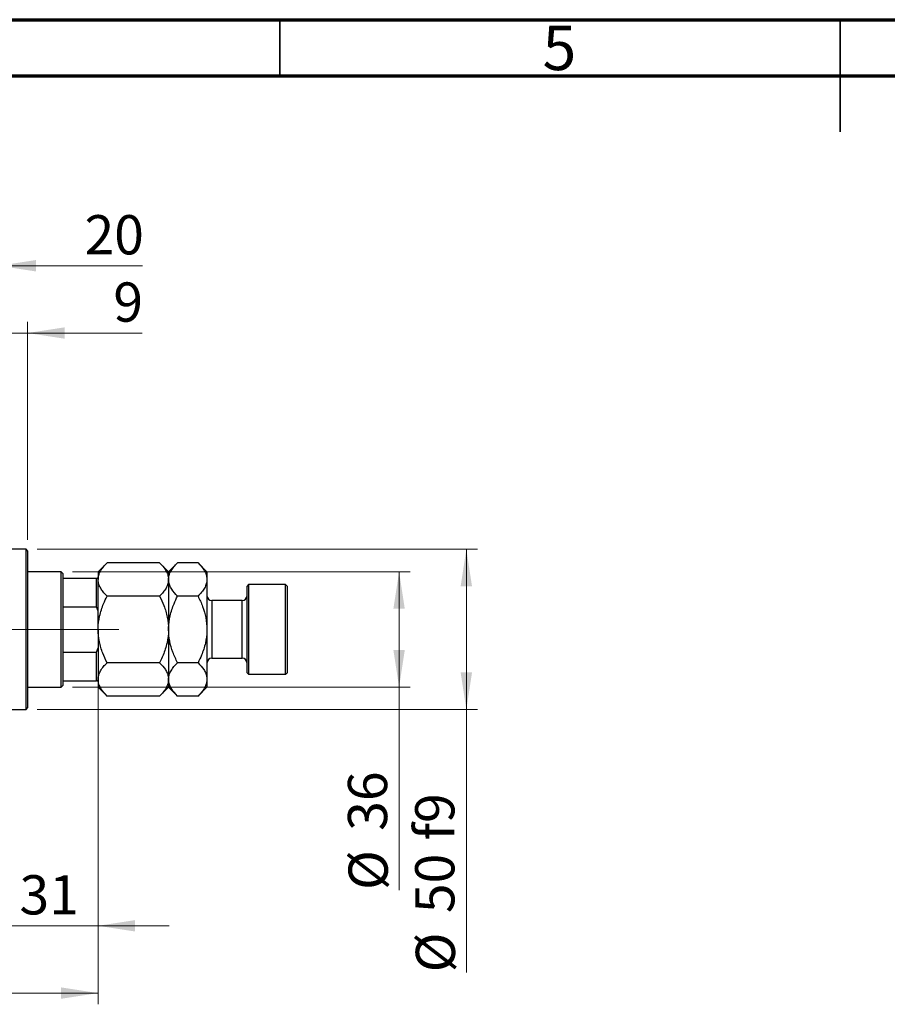
# Model space of a CAD drawing. Units: millimetres. Extents: x 15 to 423, y 5 to 292.
# Drawn here: x 142 to 219, y 204 to 292 of the extents above; entities that cross this region are included whole.
import ezdxf

# ---------------------------------------------------------------- set-up
doc = ezdxf.new("R2010")
doc.units = ezdxf.units.MM
doc.linetypes.add('CENTERX2', pattern=[20.32, 12.7, -2.54, 2.54, -2.54])
doc.styles.add('SLDTEXTSTYLE0', font='TXT', dxfattribs={"width": 0.75})
doc.dimstyles.new('SLDDIMSTYLE0', dxfattribs={"dimtxt": 3.5, "dimasz": 3.302, "dimexe": 0, "dimexo": 0.0625, "dimgap": 0.875, "dimtad": 1, "dimdec": 0, "dimlfac": 3.5, "dimrnd": 1e-09, "dimzin": 12, "dimdsep": 46, "dimtxsty": 'SLDTEXTSTYLE0', "dimsah": 1, "dimcen": 0.09, "dimadec": 0, "dimazin": 3, "dimtfac": 1, "dimtdec": 0, "dimtmove": 0, "dimatfit": 0, "dimfxl": 1, "dimfrac": 2, "dimtolj": 1, "dimtzin": 12, "dimarcsym": 0})
doc.dimstyles.new('SLDDIMSTYLE1', dxfattribs={"dimtxt": 3.5, "dimasz": 3.302, "dimexe": 0, "dimexo": 0.0625, "dimgap": 0.875, "dimtad": 1, "dimdec": 0, "dimlfac": 3.5, "dimrnd": 1e-09, "dimzin": 12, "dimdsep": 46, "dimtxsty": 'SLDTEXTSTYLE0', "dimsah": 1, "dimcen": 0.09, "dimadec": 0, "dimazin": 3, "dimtfac": 1, "dimtdec": 0, "dimtofl": 0, "dimtmove": 0, "dimatfit": 3, "dimfxl": 1, "dimfrac": 2, "dimtolj": 1, "dimtzin": 12, "dimarcsym": 0})
doc.dimstyles.new('SLDDIMSTYLE2', dxfattribs={"dimtxt": 3.5, "dimasz": 3.302, "dimexe": 0, "dimexo": 0.0625, "dimgap": 0.875, "dimtad": 1, "dimdec": 0, "dimlfac": 3.5, "dimrnd": 1e-09, "dimzin": 12, "dimdsep": 46, "dimtxsty": 'SLDTEXTSTYLE0', "dimsah": 1, "dimcen": 0.09, "dimadec": 0, "dimazin": 3, "dimtfac": 1, "dimtofl": 0, "dimtmove": 0, "dimatfit": 3, "dimfxl": 1, "dimfrac": 2, "dimtolj": 1, "dimtzin": 12, "dimarcsym": 0})

# ---------------------------------------------------------------- blocks, each defined once
blk = doc.blocks.new('_D')
at = {"color": 7, "linetype": 'Continuous', "lineweight": 0}
for p, q in [((148.797, 238.273), (148.797, 210.203)), ((139.94, 224.917), (139.94, 210.203)), ((139.94, 211.203), (133.59, 211.203)), ((139.94, 211.203), (148.797, 211.203)), ((148.797, 211.203), (155.147, 211.203))]:
    blk.add_line(p, q, dxfattribs=at)
at = {"color": 7, "linetype": 'Continuous', "lineweight": 18}
for points in [[(139.94, 211.203), (136.638, 211.711), (136.638, 210.695)], [(148.797, 211.203), (152.099, 210.695), (152.099, 211.711)]]:
    blk.add_solid(points, dxfattribs=at)
at = {"color": 7, "linetype": 'Continuous', "lineweight": 18, "insert": (141.782, 215.715), "char_height": 3.5, "attachment_point": 1, "style": 'SLDTEXTSTYLE0'}
blk.add_mtext('31', dxfattribs=at)
blk = doc.blocks.new('_D_2')
at = {"color": 7, "linetype": 'Continuous', "lineweight": 0}
for p, q in [((148.797, 238.273), (148.797, 204.203)), ((71.654, 220.203), (71.654, 204.203)), ((148.797, 205.203), (71.654, 205.203))]:
    blk.add_line(p, q, dxfattribs=at)
at = {"color": 7, "linetype": 'Continuous', "lineweight": 18}
for points in [[(71.654, 205.203), (74.956, 204.695), (74.956, 205.711)], [(148.797, 205.203), (145.495, 205.711), (145.495, 204.695)]]:
    blk.add_solid(points, dxfattribs=at)
at = {"color": 7, "linetype": 'Continuous', "lineweight": 18, "insert": (106.347, 209.715), "char_height": 3.5, "attachment_point": 1, "style": 'SLDTEXTSTYLE0'}
blk.add_mtext('270', dxfattribs=at)
blk = doc.blocks.new('_D_4')
at = {"color": 7, "linetype": 'Continuous', "lineweight": 0}
for p, q in [((134.226, 255.06), (134.226, 271.06)), ((139.94, 250.346), (139.94, 271.06)), ((134.226, 270.06), (127.876, 270.06)), ((139.94, 270.06), (134.226, 270.06)), ((139.94, 270.06), (152.755, 270.06))]:
    blk.add_line(p, q, dxfattribs=at)
at = {"color": 7, "linetype": 'Continuous', "lineweight": 18}
for points in [[(134.226, 270.06), (130.924, 270.568), (130.924, 269.552)], [(139.94, 270.06), (143.242, 269.552), (143.242, 270.568)]]:
    blk.add_solid(points, dxfattribs=at)
at = {"color": 7, "linetype": 'Continuous', "lineweight": 18, "insert": (147.583, 274.572), "char_height": 3.5, "attachment_point": 1, "style": 'SLDTEXTSTYLE0'}
blk.add_mtext('20', dxfattribs=at)
blk = doc.blocks.new('_D_5')
at = {"color": 7, "linetype": 'Continuous', "lineweight": 0}
for p, q in [((146.511, 242.774), (176.654, 242.774)), ((175.654, 232.489), (175.654, 242.774)), ((146.511, 232.489), (176.654, 232.489)), ((175.654, 232.489), (175.654, 214.395))]:
    blk.add_line(p, q, dxfattribs=at)
at = {"color": 7, "linetype": 'Continuous', "lineweight": 18}
for points in [[(175.654, 242.774), (175.146, 239.472), (176.162, 239.472)], [(175.654, 232.489), (176.162, 235.791), (175.146, 235.791)]]:
    blk.add_solid(points, dxfattribs=at)
at = {"color": 7, "linetype": 'Continuous', "lineweight": 18, "char_height": 3.5, "attachment_point": 1, "rotation": 90, "style": 'SLDTEXTSTYLE0'}
for s, insert in [('36', (171.089, 219.673)), ('%%c', (171.143, 214.395))]:
    blk.add_mtext(s, dxfattribs=dict(at, insert=insert))
blk = doc.blocks.new('_D_6')
at = {"color": 7, "linetype": 'Continuous', "lineweight": 0}
for p, q in [((143.369, 244.774), (182.654, 244.774)), ((181.654, 244.774), (181.654, 230.489)), ((143.369, 230.489), (182.654, 230.489)), ((181.654, 230.489), (181.654, 207.052))]:
    blk.add_line(p, q, dxfattribs=at)
at = {"color": 7, "linetype": 'Continuous', "lineweight": 18}
for points in [[(181.654, 244.774), (181.146, 241.472), (182.162, 241.472)], [(181.654, 230.489), (182.162, 233.791), (181.146, 233.791)]]:
    blk.add_solid(points, dxfattribs=at)
at = {"color": 7, "linetype": 'Continuous', "lineweight": 18, "char_height": 3.5, "attachment_point": 1, "rotation": 90, "style": 'SLDTEXTSTYLE0'}
for s, insert in [('f9', (177.089, 218.816)), ('50', (177.089, 212.331)), ('%%c', (177.143, 207.052))]:
    blk.add_mtext(s, dxfattribs=dict(at, insert=insert))
blk = doc.blocks.new('_D_7')
at = {"color": 7, "linetype": 'Continuous', "lineweight": 0}
for p, q in [((139.94, 250.346), (139.94, 265.06)), ((142.511, 245.631), (142.511, 265.06)), ((139.94, 264.06), (133.59, 264.06)), ((142.511, 264.06), (139.94, 264.06)), ((142.511, 264.06), (152.741, 264.06))]:
    blk.add_line(p, q, dxfattribs=at)
at = {"color": 7, "linetype": 'Continuous', "lineweight": 18}
for points in [[(139.94, 264.06), (136.638, 264.568), (136.638, 263.552)], [(142.511, 264.06), (145.813, 263.552), (145.813, 264.568)]]:
    blk.add_solid(points, dxfattribs=at)
at = {"color": 7, "linetype": 'Continuous', "lineweight": 18, "insert": (150.154, 268.572), "char_height": 3.5, "attachment_point": 1, "style": 'SLDTEXTSTYLE0'}
blk.add_mtext('9', dxfattribs=at)

msp = doc.modelspace()

# ---------------------------------------------------------------- linework, layer by layer
at = {"color": 7, "linetype": 'Continuous', "lineweight": 70}
for p, q in [((15, 292), (415, 292)), ((20, 287), (410, 287))]:
    msp.add_line(p, q, dxfattribs=at)
at = {"color": 7, "linetype": 'Continuous', "lineweight": 35}
for p, q in [((165, 287), (165, 292)), ((215, 292), (215, 282)), ((215, 287), (215, 292))]:
    msp.add_line(p, q, dxfattribs=at)
at = {"color": 7, "linetype": 'Continuous', "lineweight": 25}
for p, q in [((142.3686, 244.7743), (139.94, 244.7743)), ((142.5114, 244.6314), (142.3686, 244.7743)), ((142.3686, 237.6314), (142.3686, 244.7743)), ((142.5114, 244.6314), (142.5114, 237.6314)), ((149.5927, 243.5699), (148.7971, 242.7743)), ((154.2873, 243.5699), (149.5927, 243.5699)), ((155.0829, 242.7743), (154.2873, 243.5699)), ((155.8785, 243.5699), (155.0829, 242.7743)), ((157.7158, 243.5699), (155.8785, 243.5699)), ((158.5114, 242.7743), (157.7158, 243.5699)), ((145.5114, 242.7743), (142.5114, 242.7743)), ((145.6543, 242.6314), (145.5114, 242.7743)), ((145.5114, 232.4886), (145.5114, 242.7743)), ((145.6543, 242.6314), (145.6543, 242.2029)), ((148.7971, 242.7743), (148.7971, 242.0853)), ((155.0829, 242.7743), (155.0829, 242.0853)), ((158.5114, 242.7743), (158.5114, 242.0853)), ((145.6543, 242.2029), (145.6543, 239.6568)), ((145.6543, 242.2029), (148.6543, 242.2029)), ((148.6543, 239.6568), (148.6543, 242.2029)), ((148.6543, 242.2029), (148.7971, 242.2029)), ((148.7971, 237.6314), (148.7971, 242.0853)), ((155.0829, 242.0853), (155.0829, 237.6314)), ((158.5114, 242.0853), (158.5114, 237.6314)), ((162.2257, 241.6314), (162.0829, 241.4886)), ((162.0829, 233.7743), (162.0829, 241.4886)), ((165.5114, 241.6314), (162.2257, 241.6314)), ((162.2257, 241.6314), (162.2257, 233.6314)), ((165.6543, 241.4886), (165.5114, 241.6314)), ((165.5114, 233.6314), (165.5114, 241.6314)), ((165.6543, 241.4886), (165.6543, 233.7743)), ((154.2873, 240.6007), (149.5927, 240.6007)), ((157.7158, 240.6007), (155.8785, 240.6007)), ((161.6543, 240.2029), (158.94, 240.2029)), ((145.6543, 239.6568), (145.6543, 235.6061)), ((145.6543, 239.6568), (148.6543, 239.6568)), ((148.7971, 239.2727), (148.6543, 239.6568)), ((142.3686, 230.4886), (142.3686, 237.6314)), ((142.5114, 237.6314), (142.5114, 230.6314)), ((148.7971, 237.6314), (148.7971, 233.1776)), ((155.0829, 237.6314), (155.0829, 233.1776)), ((158.5114, 237.6314), (158.5114, 233.1776)), ((145.6543, 235.6061), (145.6543, 233.06)), ((145.6543, 235.6061), (148.6543, 235.6061)), ((148.6543, 235.6061), (148.7971, 235.9901)), ((148.6543, 233.06), (148.6543, 235.6061)), ((154.2873, 234.6622), (149.5927, 234.6622)), ((157.7158, 234.6622), (155.8785, 234.6622)), ((158.94, 235.06), (161.6543, 235.06)), ((162.0829, 233.7743), (162.2257, 233.6314)), ((162.2257, 233.6314), (165.5114, 233.6314)), ((165.5114, 233.6314), (165.6543, 233.7743)), ((145.6543, 233.06), (145.6543, 232.6314)), ((145.6543, 233.06), (148.6543, 233.06)), ((148.7971, 233.06), (148.6543, 233.06)), ((148.7971, 233.1776), (148.7971, 232.4886)), ((155.0829, 233.1776), (155.0829, 232.4886)), ((158.5114, 233.1776), (158.5114, 232.4886)), ((142.5114, 232.4886), (145.5114, 232.4886)), ((145.5114, 232.4886), (145.6543, 232.6314)), ((148.7971, 232.4886), (149.5927, 231.693)), ((154.2873, 231.693), (155.0829, 232.4886)), ((155.0829, 232.4886), (155.8785, 231.693)), ((157.7158, 231.693), (158.5114, 232.4886)), ((154.2873, 231.693), (149.5927, 231.693)), ((157.7158, 231.693), (155.8785, 231.693)), ((139.94, 230.4886), (142.3686, 230.4886)), ((142.3686, 230.4886), (142.5114, 230.6314))]:
    msp.add_line(p, q, dxfattribs=at)
at = {"color": 8, "linetype": 'Continuous', "lineweight": 25}
for p, q in [((158.94, 240.2029), (158.94, 235.06)), ((161.6543, 235.06), (161.6543, 240.2029))]:
    msp.add_line(p, q, dxfattribs=at)
at = {"color": 7, "linetype": 'CENTERX2', "lineweight": 18}
for p, q in [((147.5114, 237.6314), (95.3686, 237.6314)), ((143.6543, 237.6314), (150.6543, 237.6314))]:
    msp.add_line(p, q, dxfattribs=at)
at = {"color": 7, "linetype": 'Continuous', "lineweight": 25}
for centre, start, end in [((158.94, 240.6314), 180, 270), ((161.6543, 240.6314), 270, 0), ((158.94, 234.6314), 90, 180), ((161.6543, 234.6314), 0, 90)]:
    msp.add_arc(centre, 0.4286, start, end, dxfattribs=at)
for points, knots in [([(148.7971, 242.0853), (148.8085, 242.2144), (148.8314, 242.4753), (149.0087, 242.855), (149.2619, 243.2222), (149.4821, 243.4536), (149.5927, 243.5699)], [0, 0, 0, 0, 0.2495776, 0.5043634, 0.7510466, 1, 1, 1, 1]), ([(154.2873, 243.5699), (154.4744, 243.3665), (154.7586, 243.0578), (154.9864, 242.6166), (155.0725, 242.3253), (155.0802, 242.1475), (155.0829, 242.0853)], [0, 0, 0, 0, 0.4320503, 0.6559265, 0.879651, 1, 1, 1, 1]), ([(155.0829, 242.0853), (155.0942, 242.2144), (155.1171, 242.4753), (155.2944, 242.855), (155.5476, 243.2222), (155.7678, 243.4536), (155.8785, 243.5699)], [0, 0, 0, 0, 0.2495776, 0.5043634, 0.7510466, 1, 1, 1, 1]), ([(157.7158, 243.5699), (157.903, 243.3665), (158.1872, 243.0578), (158.415, 242.6166), (158.5011, 242.3253), (158.5087, 242.1475), (158.5114, 242.0853)], [0, 0, 0, 0, 0.4320503, 0.6559265, 0.879651, 1, 1, 1, 1]), ([(149.5927, 240.6007), (149.4966, 240.7012), (149.3037, 240.9028), (149.0688, 241.2206), (148.8927, 241.5529), (148.8077, 241.8445), (148.7999, 242.0231), (148.7971, 242.0853)], [0, 0, 0, 0, 0.2155177, 0.4322276, 0.6544598, 0.8796912, 1, 1, 1, 1]), ([(155.0829, 242.0853), (155.0715, 241.9562), (155.0486, 241.6953), (154.8713, 241.3156), (154.6181, 240.9484), (154.3979, 240.7169), (154.2873, 240.6007)], [0, 0, 0, 0, 0.2495776, 0.5043634, 0.7510466, 1, 1, 1, 1]), ([(155.8785, 240.6007), (155.6913, 240.804), (155.4071, 241.1127), (155.1793, 241.554), (155.0932, 241.8452), (155.0855, 242.0231), (155.0829, 242.0853)], [0, 0, 0, 0, 0.4320503, 0.6559265, 0.879651, 1, 1, 1, 1]), ([(158.5114, 242.0853), (158.5001, 241.9562), (158.4772, 241.6953), (158.2999, 241.3156), (158.0467, 240.9484), (157.8264, 240.7169), (157.7158, 240.6007)], [0, 0, 0, 0, 0.2495776, 0.5043634, 0.7510466, 1, 1, 1, 1]), ([(148.7971, 237.6314), (148.7973, 237.6611), (148.7995, 238.0613), (148.903, 238.8462), (149.2145, 239.8051), (149.4863, 240.3768), (149.5927, 240.6007)], [0, 0, 0, 0, 0.02869294, 0.38749859, 0.76008759, 1, 1, 1, 1]), ([(154.2873, 240.6007), (154.4186, 240.3197), (154.7005, 239.7166), (155.0126, 238.7225), (155.0592, 237.9989), (155.0829, 237.6314)], [0, 0, 0, 0, 0.3002436, 0.6446834, 1, 1, 1, 1]), ([(155.0829, 237.6314), (155.0832, 237.6767), (155.0867, 238.0859), (155.1962, 238.871), (155.5045, 239.8143), (155.7725, 240.3779), (155.8785, 240.6007)], [0, 0, 0, 0, 0.0437889, 0.3961254, 0.761344, 1, 1, 1, 1]), ([(157.7158, 240.6007), (157.8588, 240.2932), (158.146, 239.6756), (158.4468, 238.6785), (158.4897, 237.9838), (158.5114, 237.6314)], [0, 0, 0, 0, 0.3282524, 0.6591938, 1, 1, 1, 1]), ([(149.5927, 234.6622), (149.4614, 234.9431), (149.1795, 235.5463), (148.8674, 236.5404), (148.8208, 237.264), (148.7971, 237.6314)], [0, 0, 0, 0, 0.3002436, 0.6446834, 1, 1, 1, 1]), ([(155.0829, 237.6314), (155.0827, 237.6018), (155.0805, 237.2015), (154.977, 236.4167), (154.6655, 235.4577), (154.3937, 234.8861), (154.2873, 234.6622)], [0, 0, 0, 0, 0.0286929, 0.3874986, 0.7600876, 1, 1, 1, 1]), ([(155.8785, 234.6622), (155.7355, 234.9697), (155.4483, 235.5872), (155.1475, 236.5844), (155.1046, 237.279), (155.0829, 237.6314)], [0, 0, 0, 0, 0.3282524, 0.6591938, 1, 1, 1, 1]), ([(158.5114, 237.6314), (158.5111, 237.5862), (158.5076, 237.177), (158.398, 236.3918), (158.0898, 235.4485), (157.8218, 234.8849), (157.7158, 234.6622)], [0, 0, 0, 0, 0.0437889, 0.3961254, 0.761344, 1, 1, 1, 1]), ([(148.7971, 233.1776), (148.8085, 233.3067), (148.8314, 233.5676), (149.0087, 233.9473), (149.2619, 234.3145), (149.4821, 234.5459), (149.5927, 234.6622)], [0, 0, 0, 0, 0.2495776, 0.5043634, 0.7510466, 1, 1, 1, 1]), ([(154.2873, 234.6622), (154.4744, 234.4588), (154.7586, 234.1501), (154.9864, 233.7089), (155.0725, 233.4176), (155.0802, 233.2398), (155.0829, 233.1776)], [0, 0, 0, 0, 0.4320503, 0.6559265, 0.879651, 1, 1, 1, 1]), ([(155.0829, 233.1776), (155.0942, 233.3067), (155.1171, 233.5676), (155.2944, 233.9473), (155.5476, 234.3145), (155.7678, 234.5459), (155.8785, 234.6622)], [0, 0, 0, 0, 0.2495776, 0.5043634, 0.7510466, 1, 1, 1, 1]), ([(157.7158, 234.6622), (157.903, 234.4588), (158.1872, 234.1501), (158.415, 233.7089), (158.5011, 233.4176), (158.5087, 233.2398), (158.5114, 233.1776)], [0, 0, 0, 0, 0.4320503, 0.6559265, 0.879651, 1, 1, 1, 1]), ([(149.5927, 231.693), (149.4056, 231.8963), (149.1214, 232.2051), (148.8936, 232.6463), (148.8075, 232.9376), (148.7998, 233.1154), (148.7971, 233.1776)], [0, 0, 0, 0, 0.43205033, 0.6559265, 0.87965105, 1, 1, 1, 1]), ([(155.0829, 233.1776), (155.0715, 233.0485), (155.0486, 232.7876), (154.8713, 232.4079), (154.6181, 232.0407), (154.3979, 231.8092), (154.2873, 231.693)], [0, 0, 0, 0, 0.2495776, 0.5043634, 0.7510466, 1, 1, 1, 1]), ([(155.8785, 231.693), (155.6913, 231.8963), (155.4071, 232.2051), (155.1793, 232.6463), (155.0932, 232.9376), (155.0855, 233.1154), (155.0829, 233.1776)], [0, 0, 0, 0, 0.4320503, 0.6559265, 0.879651, 1, 1, 1, 1]), ([(158.5114, 233.1776), (158.5001, 233.0485), (158.4772, 232.7876), (158.2999, 232.4079), (158.0467, 232.0407), (157.8264, 231.8092), (157.7158, 231.693)], [0, 0, 0, 0, 0.2495776, 0.5043634, 0.7510466, 1, 1, 1, 1])]:
    msp.add_open_spline(points, degree=3, knots=knots, dxfattribs=at)

# ---------------------------------------------------------------- texts
at = {"color": 7, "linetype": 'Continuous', "lineweight": 0, "insert": (189.96, 291.4739), "char_height": 3.9688, "attachment_point": 2, "style": 'SLDTEXTSTYLE0'}
msp.add_mtext('5', dxfattribs=at)

# ---------------------------------------------------------------- dimensions: what is measured, and where the dimension line sits
at = {"color": 7, "linetype": 'Continuous', "lineweight": 18}
for base, p1, p2, dimstyle, picture, middle in [((134.2257, 270.06), (139.94, 249.3457), (134.2257, 254.06), 'SLDDIMSTYLE0', '_D_4', (150.1692, 270.06)), ((139.94, 264.06), (142.5114, 244.6314), (139.94, 249.3457), 'SLDDIMSTYLE0', '_D_7', (151.4475, 264.06)), ((71.6543, 205.2029), (148.7971, 239.2727), (71.6543, 221.2029), 'SLDDIMSTYLE1', '_D_2', (110.2257, 205.2029)), ((148.7971, 211.2029), (139.94, 225.9171), (148.7971, 239.2727), 'SLDDIMSTYLE0', '_D', (144.3686, 211.2029))]:
    dim = msp.add_linear_dim(base=base, p1=p1, p2=p2, dimstyle=dimstyle, dxfattribs=at)
    dim.commit()
    dim.dimension.update_dxf_attribs({"geometry": picture, "text_midpoint": middle, "dimtype": 160})
for base, p1, p2, text, dimstyle, picture, middle in [((181.6543, 230.4886), (142.3686, 244.7743), (142.3686, 230.4886), '%%c<> f9', 'SLDDIMSTYLE2', '_D_6', (181.6543, 214.949)), ((175.6543, 242.7743), (145.5114, 232.4886), (145.5114, 242.7743), '%%c<>', 'SLDDIMSTYLE1', '_D_5', (175.6543, 219.6202))]:
    dim = msp.add_linear_dim(base=base, p1=p1, p2=p2, angle=90, text=text, dimstyle=dimstyle, dxfattribs=at)
    dim.commit()
    dim.dimension.update_dxf_attribs({"geometry": picture, "text_midpoint": middle, "dimtype": 160})

doc.saveas('drawing.dxf')
